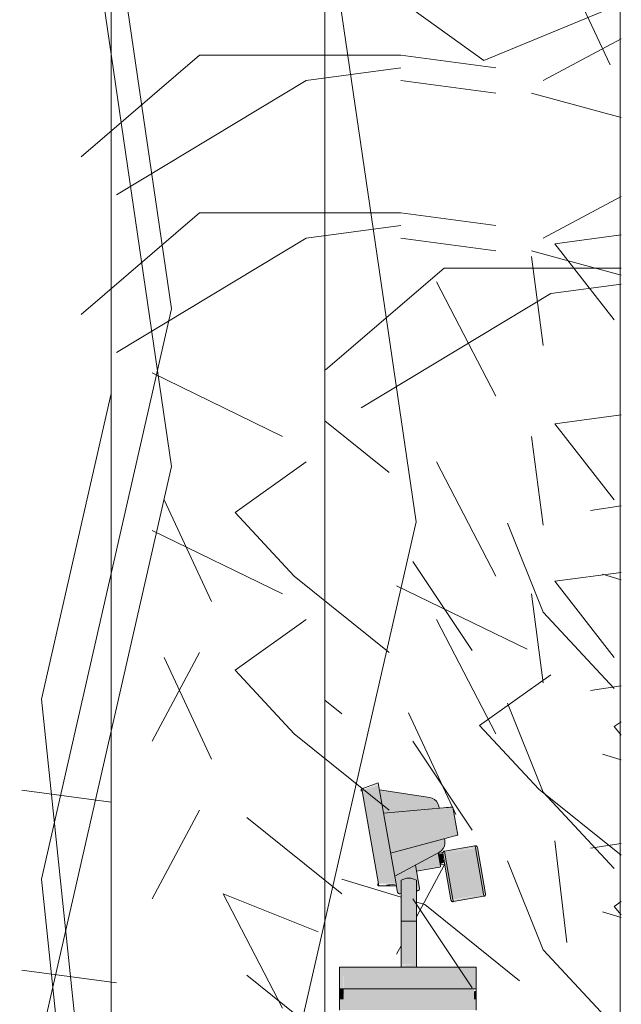
# Model space of a CAD drawing. Units: metres. Extents: x -10757 to 55272, y -18485 to 25411.
# Drawn here: x 23738 to 24301, y 2556 to 3478 of the extents above; entities that cross this region are included whole.
import ezdxf

# ---------------------------------------------------------------- set-up
doc = ezdxf.new("R2010")
doc.units = ezdxf.units.M
for name, color, linetype, lineweight in [('04_01 FURNITURE-INDOOR', 7, 'Continuous', 18), ('05_01 CARPENTRY-DOORS', 7, 'Continuous', 18), ('30 COLUMNS', 7, 'Continuous', 18), ('G-IMPT', 7, 'Continuous', 18)]:
    doc.layers.add(name, color=color, linetype=linetype, lineweight=lineweight)

# ---------------------------------------------------------------- blocks, each defined once
blk = doc.blocks.new('AL_MEP_GenMod_Pole - 12 m _slim_-20204460-ARC_ELEV_B2 N1')
at = {"layer": '04_01 FURNITURE-INDOOR', "color": 8, "true_color": 0x808080}
blk.add_line((182.11459, 625.66215), (182.11459, 616.16521), dxfattribs=at)
blk = doc.blocks.new('12011-SUNRISE-MEP_rvt-2-ARC_ELEV_B2 N1')
at = {"color": 8, "lineweight": 18, "true_color": 0x808080}
blk.add_blockref('AL_MEP_GenMod_Pole - 12 m _slim_-20204460-ARC_ELEV_B2 N1', (0, 0), dxfattribs=at)
blk = doc.blocks.new('AL_Plant_Polyalthia Longifolia - PL21-E_dwg-21779580-ARC_ELEV_B2 N1')
at = {"layer": 'G-IMPT', "color": 9, "true_color": 0xd7d7b0}
for p, q in [((182.10501, 618.81995), (182.06062, 618.91514)), ((181.90518, 618.33225), (182.0273, 618.27279)), ((181.95753, 618.12504), (181.91636, 618.21333)), ((181.96075, 618.11814), (181.95814, 618.12374)), ((181.92382, 618.02227), (181.94958, 618.07055)), ((181.90518, 617.98734), (181.90932, 617.99509))]:
    blk.add_line(p, q, dxfattribs=at)
at = {"layer": 'G-IMPT', "color": 9, "true_color": 0xd7d7b0, "flags": 128}
for points in [[(181.85363, 617.45742), (181.84213, 617.4701), (181.80149, 617.85833), (181.92345, 618.39224), (181.78116, 619.36289), (182.06573, 620.23645), (182.11557, 620.23645)], [(181.83864, 618.5345), (181.94958, 618.62969), (182.11557, 618.62969)], [(181.87196, 618.49878), (182.04944, 618.60583), (182.11557, 618.61476)], [(182.11557, 618.07986), (182.03837, 618.14188), (181.9829, 618.20145), (182.04944, 618.24894)]]:
    blk.add_lwpolyline(points, dxfattribs=at)
blk = doc.blocks.new('AL_Plant_Polyalthia Longifolia - Polyalthia Longifolia-17510857-ARC_ELEV_B2 N1')
blk.add_blockref('AL_Plant_Polyalthia Longifolia - PL21-E_dwg-21779580-ARC_ELEV_B2 N1', (0, 0))
blk = doc.blocks.new('AL_Plant_Polyalthia Longifolia - PL21-E_dwg-V155-ARC_ELEV_B2 N1')
at = {"layer": 'G-IMPT', "color": 9, "true_color": 0xd7d7b0}
for p, q in [((182.0424, 618.55723), (182.03133, 618.64055)), ((181.94254, 618.6167), (181.99801, 618.50964)), ((181.89814, 618.4383), (181.83783, 618.48676)), ((182.11557, 618.40702), (182.0868, 618.40258)), ((181.92029, 618.3551), (181.97586, 618.27178)), ((182.09787, 618.34312), (182.11557, 618.33771)), ((181.83783, 618.22511), (181.85375, 618.21232)), ((181.55416, 618.14087), (181.63783, 618.12969)), ((182.06455, 617.9982), (182.05347, 618.09339)), ((181.85375, 618.05767), (181.90932, 618.04061))]:
    blk.add_line(p, q, dxfattribs=at)
at = {"layer": 'G-IMPT', "color": 9, "true_color": 0xd7d7b0, "flags": 128}
for points in [[(182.11557, 618.66072), (182.05347, 618.65242), (182.10894, 618.58108)], [(181.63783, 617.81062), (181.61311, 617.83785), (181.57247, 618.22609), (181.63783, 618.51221)], [(182.00908, 618.39071), (182.0424, 618.3075), (182.10894, 618.23606)], [(182.11557, 618.20489), (182.10894, 618.20045), (182.11533, 618.19247)], [(181.92382, 618.03616), (181.93146, 618.03382), (182.02015, 617.96248)]]:
    blk.add_lwpolyline(points, dxfattribs=at)
blk = doc.blocks.new('AL_Plant_Polyalthia Longifolia - Polyalthia Longifolia-V156-ARC_ELEV_B2 N1')
blk.add_blockref('AL_Plant_Polyalthia Longifolia - PL21-E_dwg-V155-ARC_ELEV_B2 N1', (0, 0))
blk = doc.blocks.new('AL_Plant_Polyalthia Longifolia - PL21-E_dwg-V166-ARC_ELEV_B2 N1')
at = {"layer": 'G-IMPT', "color": 9, "true_color": 0xd7d7b0}
for p, q in [((182.11557, 618.84441), (182.0424, 618.80519)), ((181.90922, 618.80519), (181.99801, 618.79332)), ((182.03133, 618.79332), (182.11557, 618.77076)), ((181.67617, 618.53161), (181.79828, 618.47214)), ((182.0424, 618.38883), (182.03133, 618.47214)), ((181.94254, 618.44829), (181.99801, 618.34123)), ((181.73174, 618.31749), (181.68734, 618.41268)), ((181.67617, 618.18669), (181.72056, 618.2699)), ((182.11557, 618.23862), (182.0868, 618.23418)), ((181.92029, 618.18669), (181.97586, 618.10338)), ((182.09787, 618.17471), (182.11557, 618.1693)), ((181.76496, 618.11525), (181.85375, 618.04391)), ((181.55416, 617.97247), (181.64295, 617.9606))]:
    blk.add_line(p, q, dxfattribs=at)
at = {"layer": 'G-IMPT', "color": 9, "true_color": 0xd7d7b0, "flags": 128}
for points in [[(182.08345, 615.82703), (182.01964, 615.92226), (182.0806, 616.21347), (181.93832, 616.60171), (181.71475, 616.79582), (181.69443, 617.18412), (181.87736, 617.37824), (181.61311, 617.66945), (181.57247, 618.05768), (181.69443, 618.59159), (181.55215, 619.56224), (181.83671, 620.4358), (181.93832, 620.4358), (181.77572, 620.72701), (181.93832, 620.92113), (181.83671, 621.26085), (181.87736, 621.40645), (182.03996, 621.45503), (181.918, 621.84326), (181.97896, 622.71689), (182.10092, 622.81392), (181.97896, 622.91101), (182.0806, 623.63896), (182.11538, 623.65742)], [(181.60963, 618.73385), (181.72056, 618.82904), (181.90922, 618.82904), (181.99801, 618.81717)], [(181.64295, 618.69813), (181.82043, 618.80519), (181.90922, 618.81717)], [(182.11557, 618.49232), (182.05347, 618.48401), (182.10894, 618.41268)], [(181.89814, 618.2699), (181.80935, 618.34123), (181.75388, 618.40081), (181.82043, 618.44829)], [(182.00908, 618.22231), (182.0424, 618.1391), (182.10894, 618.06765)], [(181.8316, 618.00819), (181.74281, 618.04391), (181.79828, 617.93685)], [(182.11557, 618.03648), (182.10894, 618.03204), (182.11533, 618.02406)]]:
    blk.add_lwpolyline(points, dxfattribs=at)
blk = doc.blocks.new('AL_Plant_Polyalthia Longifolia - Polyalthia Longifolia-V167-ARC_ELEV_B2 N1')
blk.add_blockref('AL_Plant_Polyalthia Longifolia - PL21-E_dwg-V166-ARC_ELEV_B2 N1', (0, 0))
blk = doc.blocks.new('AL_Plant_Polyalthia Longifolia - PL21-E_dwg-V169-ARC_ELEV_B2 N1')
at = {"layer": 'G-IMPT', "color": 9, "true_color": 0xd7d7b0}
for p, q in [((182.11557, 618.69681), (182.0424, 618.65759)), ((181.90922, 618.65759), (181.99801, 618.64572)), ((182.03133, 618.64572), (182.11557, 618.62316)), ((181.67617, 618.38401), (181.79828, 618.32454)), ((182.0424, 618.24123), (182.03133, 618.32454)), ((181.94254, 618.30069), (181.99801, 618.19363)), ((181.73174, 618.16989), (181.68734, 618.26508)), ((181.67617, 618.03909), (181.72056, 618.1223)), ((182.11557, 618.09102), (182.0868, 618.08658)), ((181.92029, 618.03909), (181.97586, 617.95578)), ((182.09787, 618.02711), (182.11557, 618.0217)), ((181.76496, 617.96765), (181.85375, 617.89631))]:
    blk.add_line(p, q, dxfattribs=at)
at = {"layer": 'G-IMPT', "color": 9, "true_color": 0xd7d7b0, "flags": 128}
for points in [[(182.06609, 615.70534), (182.01964, 615.77466), (182.0806, 616.06587), (181.93832, 616.45411), (181.71475, 616.64822), (181.69443, 617.03652), (181.87736, 617.23064), (181.61311, 617.52185), (181.57247, 617.91008), (181.69443, 618.44399), (181.55215, 619.41464), (181.83671, 620.2882), (181.93832, 620.2882), (181.77572, 620.57941), (181.93832, 620.77352), (181.83671, 621.11325), (181.87736, 621.25885), (182.03996, 621.30743), (181.918, 621.69566), (181.97896, 622.56929), (182.10092, 622.66632), (181.97896, 622.76341), (182.0806, 623.49136), (182.11557, 623.50992)], [(181.94254, 619.07395), (182.03133, 618.99074), (181.92029, 618.8717), (181.98693, 618.82411), (182.11557, 618.87723)], [(181.60963, 618.58625), (181.72056, 618.68144), (181.90922, 618.68144), (181.99801, 618.66957)], [(181.64295, 618.55053), (181.82043, 618.65759), (181.90922, 618.66957)], [(182.11557, 618.34472), (182.05347, 618.33641), (182.10894, 618.26508)], [(181.89814, 618.1223), (181.80935, 618.19363), (181.75388, 618.25321), (181.82043, 618.30069)], [(182.00908, 618.07471), (182.0424, 617.9915), (182.10894, 617.92005)]]:
    blk.add_lwpolyline(points, dxfattribs=at)
blk = doc.blocks.new('AL_Plant_Polyalthia Longifolia - Polyalthia Longifolia-V170-ARC_ELEV_B2 N1')
blk.add_blockref('AL_Plant_Polyalthia Longifolia - PL21-E_dwg-V169-ARC_ELEV_B2 N1', (0, 0))
blk = doc.blocks.new('AL_ARC_Door_Landscaping-Fencing - Passage 5m Hauteur 2_50m-22249209-ARC_ELEV_B2 N1')
at = {"layer": '05_01 CARPENTRY-DOORS', "true_color": 0x969696}
for points in [[(181.87282, 618.1402), (181.88816, 618.14632), (181.88795, 618.14717), (181.87273, 618.1407)], [(181.88816, 618.05318), (181.90458, 618.05318), (181.88825, 618.14582), (181.87282, 618.1402), (181.88636, 618.06341)], [(181.89951, 618.08197), (181.95409, 618.09659), (181.9492, 618.12432), (181.89291, 618.11939), (181.89488, 618.10821)], [(181.95409, 618.09659), (181.96253, 618.09885), (181.95762, 618.12505), (181.9492, 618.12432), (181.95028, 618.11819)], [(181.92372, 618.0649), (181.94551, 618.06874), (181.94632, 618.06989), (181.94344, 618.08197), (181.92268, 618.07076)], [(181.94519, 618.0763), (181.94632, 618.07649), (181.94912, 618.07699), (181.94829, 618.08166), (181.94439, 618.08081), (181.94506, 618.07699)], [(181.95598, 618.03811), (181.95789, 618.03877), (181.94996, 618.08172), (181.94834, 618.0814), (181.95597, 618.03811)], [(181.95031, 618.08179), (181.97878, 618.08733), (181.97853, 618.08873), (181.95011, 618.08291), (181.95028, 618.08197)], [(181.95795, 618.03845), (181.98651, 618.04349), (181.97887, 618.08682), (181.95031, 618.08179), (181.95789, 618.03877)], [(181.98651, 618.04349), (181.98848, 618.04388), (181.98027, 618.08707), (181.97887, 618.08682), (181.98647, 618.04374)], [(181.98084, 618.08717), (181.98027, 618.08758), (181.98084, 618.08717)], [(181.94601, 618.07162), (181.94979, 618.07317), (181.94833, 618.07685), (181.94519, 618.07628), (181.94586, 618.07248)], [(181.90826, 618.04384), (181.90932, 618.04403), (181.90938, 618.0565), (181.91505, 618.05842), (181.92106, 618.05776), (181.92382, 618.05648), (181.92382, 618.04659), (181.92488, 618.04677), (181.92635, 618.04999), (181.92268, 618.07076), (181.90333, 618.0603), (181.90594, 618.04547)], [(181.88734, 618.05304), (181.88735, 618.05318), (181.88734, 618.05305)], [(181.88737, 618.05305), (181.88816, 618.05318), (181.88737, 618.05306)], [(181.89664, 618.05165), (181.90467, 618.05268), (181.90458, 618.05318), (181.8948, 618.05233), (181.89637, 618.05165)], [(181.90932, 618.01824), (181.92382, 618.01824), (181.92382, 618.05648), (181.92106, 618.05776), (181.91505, 618.05842), (181.90932, 618.05648), (181.90932, 618.04999)], [(181.95829, 618.03655), (181.98676, 618.04209), (181.98651, 618.04349), (181.95804, 618.03794), (181.95825, 618.03674)], [(181.9583, 618.03648), (181.95789, 618.03677), (181.95829, 618.03649)], [(181.92382, 617.9775), (181.92382, 618.01824), (181.90932, 618.01824), (181.90932, 617.9775)], [(181.85557, 617.95488), (181.85557, 617.975), (181.85157, 617.975), (181.85157, 617.95488), (181.85266, 617.95488)], [(181.96763, 617.95488), (181.97757, 617.95488), (181.97757, 617.975), (181.85557, 617.975), (181.85593, 617.95488), (181.95789, 617.95488)], [(181.90932, 617.97509), (181.92382, 617.97573), (181.92382, 617.9775), (181.90932, 617.97685), (181.90932, 617.97533)], [(181.97757, 617.95488), (181.97957, 617.95488), (181.97957, 617.975), (181.97757, 617.975), (181.97757, 617.96797)], [(181.85266, 617.945), (181.85557, 617.945), (181.85557, 617.95425), (181.85157, 617.95425), (181.85157, 617.945)], [(181.92738, 617.945), (181.97757, 617.945), (181.97757, 617.95488), (181.85557, 617.95425), (181.85593, 617.945), (181.89538, 617.945)], [(181.97757, 617.945), (181.97957, 617.945), (181.97957, 617.9531), (181.97757, 617.9524), (181.97757, 617.94687)], [(181.96763, 617.935), (181.97957, 617.935), (181.97957, 617.945), (181.85157, 617.945), (181.85157, 617.935), (181.95789, 617.935)]]:
    blk.add_hatch(color=252, dxfattribs=at).paths.add_polyline_path(points, flags=0)
h = blk.add_hatch(color=252, dxfattribs=at)
h.paths.add_polyline_path([(181.90333, 618.0603), (181.94722, 618.08436), (181.94991, 618.08851), (181.94961, 618.09539), (181.89951, 618.08197)], flags=0)
h.paths.add_polyline_path([(181.89291, 618.11939), (181.94484, 618.12432), (181.94455, 618.12597), (181.94251, 618.13048), (181.93856, 618.13346), (181.93616, 618.13412), (181.88909, 618.14106), (181.88936, 618.13949)], flags=0)
h = blk.add_hatch(color=252, dxfattribs=at)
h.paths.add_polyline_path([(181.9583, 618.03649), (181.98726, 618.04209), (181.98791, 618.04374), (181.9866, 618.04298), (181.98651, 618.04152), (181.9582, 618.03706), (181.95789, 618.03845), (181.95655, 618.03771), (181.95829, 618.03649)], flags=0)
h.paths.add_polyline_path([(181.94834, 618.08144), (181.95022, 618.0823), (181.95031, 618.08376), (181.97862, 618.08822), (181.97896, 618.08684), (181.98027, 618.08757), (181.97818, 618.08873), (181.94937, 618.08291), (181.94841, 618.08154)], flags=0)
at = {"layer": '05_01 CARPENTRY-DOORS'}
for p, q in [((181.88791, 618.14776), (181.87247, 618.14214)), ((181.88791, 618.14776), (181.88825, 618.14582)), ((181.88801, 618.14719), (181.88791, 618.14776)), ((181.88825, 618.14582), (181.90458, 618.05318)), ((181.87183, 618.14103), (181.87196, 618.14031)), ((181.872, 618.14006), (181.87183, 618.14103)), ((181.87183, 618.14103), (181.872, 618.14006)), ((181.872, 618.14006), (181.87183, 618.14103)), ((181.87247, 618.14214), (181.87257, 618.14157)), ((181.87257, 618.14157), (181.87247, 618.14214)), ((181.87282, 618.1402), (181.87247, 618.14214)), ((181.87247, 618.14214), (181.87257, 618.14157)), ((181.88816, 618.05318), (181.87282, 618.1402)), ((181.88816, 618.05318), (181.87282, 618.1402)), ((181.88909, 618.14106), (181.93616, 618.13412)), ((181.9492, 618.12432), (181.89291, 618.11939)), ((181.94455, 618.12597), (181.94491, 618.12394)), ((181.96253, 618.09885), (181.95791, 618.12508)), ((181.89951, 618.08197), (181.95409, 618.09659)), ((181.94993, 618.09548), (181.95028, 618.09345)), ((181.94519, 618.08291), (181.90333, 618.0603)), ((181.94632, 618.06989), (181.94412, 618.08234)), ((181.94817, 618.08239), (181.94423, 618.08169)), ((181.94817, 618.08239), (181.94423, 618.08169)), ((181.94817, 618.08239), (181.94423, 618.08169)), ((181.9483, 618.08167), (181.9483, 618.08167)), ((181.9483, 618.08167), (181.9483, 618.08167)), ((181.9483, 618.08167), (181.9483, 618.08167)), ((181.94833, 618.08144), (181.95597, 618.03811)), ((181.95597, 618.03811), (181.94833, 618.08144)), ((181.94834, 618.08144), (181.95598, 618.03811)), ((181.97852, 618.0888), (181.94996, 618.08376)), ((181.97852, 618.0888), (181.94996, 618.08376)), ((181.97852, 618.08879), (181.94996, 618.08376)), ((181.94996, 618.08376), (181.95031, 618.08179)), ((181.95031, 618.08179), (181.94996, 618.08376)), ((181.95031, 618.08179), (181.95795, 618.03845)), ((181.95795, 618.03845), (181.95031, 618.08179)), ((181.97887, 618.08682), (181.97852, 618.0888)), ((181.97852, 618.0888), (181.97887, 618.08682)), ((181.98651, 618.04349), (181.97887, 618.08682)), ((181.97887, 618.08682), (181.98651, 618.04349)), ((181.98848, 618.04384), (181.98084, 618.08717)), ((181.98849, 618.04384), (181.98085, 618.08717)), ((181.98085, 618.08717), (181.98849, 618.04384)), ((181.94614, 618.0709), (181.95008, 618.07159)), ((181.94614, 618.0709), (181.95008, 618.07159)), ((181.94614, 618.0709), (181.95008, 618.07159)), ((181.9265, 618.04909), (181.92268, 618.07076)), ((181.92372, 618.0649), (181.94551, 618.06874)), ((181.88734, 618.05304), (181.88752, 618.05207)), ((181.88752, 618.05207), (181.88734, 618.05304)), ((181.88734, 618.05304), (181.88752, 618.05207)), ((181.88752, 618.05207), (181.88734, 618.05304)), ((181.88849, 618.05131), (181.88816, 618.05318)), ((181.88825, 618.05268), (181.88849, 618.05131)), ((181.88828, 618.0525), (181.88833, 618.05221)), ((181.88833, 618.05221), (181.88828, 618.0525)), ((181.88833, 618.05221), (181.88828, 618.0525)), ((181.88828, 618.0525), (181.88833, 618.05221)), ((181.90458, 618.05318), (181.90491, 618.05131)), ((181.90932, 618.05648), (181.90932, 618.01824)), ((181.92382, 618.01824), (181.92382, 618.05648)), ((181.8885, 618.05125), (181.8884, 618.05181)), ((181.8884, 618.05181), (181.8885, 618.05125)), ((181.90492, 618.05125), (181.8885, 618.05125)), ((181.8885, 618.05125), (181.90492, 618.05125)), ((181.90482, 618.05181), (181.90594, 618.04547)), ((181.90826, 618.04384), (181.90932, 618.04403)), ((181.92382, 618.04659), (181.92488, 618.04677)), ((181.98686, 618.04151), (181.98651, 618.04349)), ((181.98651, 618.04349), (181.98686, 618.04151)), ((181.95795, 618.03845), (181.9583, 618.03648)), ((181.9583, 618.03648), (181.95795, 618.03845)), ((181.9583, 618.03649), (181.98686, 618.04152)), ((181.9583, 618.03648), (181.98686, 618.04151)), ((181.9583, 618.03648), (181.98686, 618.04151)), ((181.90932, 618.01824), (181.92382, 618.01824)), ((181.90932, 617.9775), (181.90932, 618.01824)), ((181.92382, 618.01824), (181.90932, 618.01824)), ((181.92382, 618.01824), (181.92382, 617.9775)), ((181.85557, 617.975), (181.85157, 617.975)), ((181.85157, 617.95488), (181.85157, 617.975)), ((181.97757, 617.975), (181.85557, 617.975)), ((181.90932, 617.97509), (181.90932, 617.9775)), ((181.90932, 617.975), (181.92382, 617.975)), ((181.92382, 617.9775), (181.92382, 617.97509)), ((181.97957, 617.975), (181.97757, 617.975)), ((181.97957, 617.975), (181.97957, 617.95488)), ((181.85157, 617.945), (181.85157, 617.95488)), ((181.85157, 617.95488), (181.85157, 617.95425)), ((181.85557, 617.95488), (181.85157, 617.95488)), ((181.97757, 617.95488), (181.85557, 617.95488)), ((181.97957, 617.95488), (181.97757, 617.95488)), ((181.97957, 617.9531), (181.97957, 617.95488)), ((181.97957, 617.95488), (181.97957, 617.945)), ((181.85157, 617.935), (181.85157, 617.945)), ((181.97957, 617.935), (181.97957, 617.945))]:
    blk.add_line(p, q, dxfattribs=at)
at = {"layer": '05_01 CARPENTRY-DOORS', "flags": 128}
for points in [[(181.87183, 618.14103), (181.87182, 618.14107), (181.87182, 618.14111), (181.87182, 618.14115), (181.87182, 618.14119), (181.87182, 618.14123), (181.87182, 618.14127), (181.87182, 618.14131), (181.87183, 618.14135), (181.87183, 618.14138), (181.87184, 618.14142), (181.87185, 618.14146), (181.87186, 618.1415), (181.87188, 618.14154), (181.87189, 618.14158), (181.87191, 618.14161), (181.87192, 618.14165), (181.87194, 618.14168), (181.87196, 618.14172), (181.87198, 618.14175), (181.87201, 618.14179), (181.87203, 618.14182), (181.87206, 618.14185), (181.87208, 618.14188), (181.87211, 618.14191), (181.87214, 618.14194), (181.87217, 618.14196), (181.8722, 618.14199), (181.87223, 618.14201), (181.87227, 618.14203), (181.8723, 618.14206), (181.87233, 618.14208), (181.87237, 618.14209), (181.87241, 618.14211), (181.87244, 618.14213), (181.87247, 618.14214)], [(181.93616, 618.13412), (181.93856, 618.13346), (181.94072, 618.13221), (181.94251, 618.13048), (181.94381, 618.12835), (181.94455, 618.12597)], [(181.95791, 618.12508), (181.95762, 618.12505), (181.95678, 618.12498), (181.95542, 618.12486), (181.95364, 618.1247), (181.95152, 618.12452), (181.9492, 618.12432)], [(181.95409, 618.09659), (181.95634, 618.0972), (181.95839, 618.09775), (181.96012, 618.09821), (181.96143, 618.09856), (181.96225, 618.09878), (181.96253, 618.09885)], [(181.95028, 618.09345), (181.95041, 618.09096), (181.94991, 618.08851), (181.94883, 618.08627), (181.94722, 618.08436), (181.94519, 618.08291)], [(181.9483, 618.08184), (181.94831, 618.08192), (181.94831, 618.082), (181.94832, 618.08208), (181.94834, 618.08216), (181.94835, 618.08224), (181.94837, 618.08231), (181.9484, 618.08239), (181.94842, 618.08247), (181.94845, 618.08254), (181.94848, 618.08261), (181.94852, 618.08269), (181.94855, 618.08276), (181.94859, 618.08283), (181.94864, 618.0829), (181.94868, 618.08296), (181.94873, 618.08303), (181.94878, 618.08309), (181.94883, 618.08315), (181.94889, 618.08321), (181.94895, 618.08326), (181.94901, 618.08331), (181.94907, 618.08337), (181.94913, 618.08341), (181.9492, 618.08346), (181.94927, 618.0835), (181.94934, 618.08354), (181.94941, 618.08358), (181.94948, 618.08361), (181.94956, 618.08365)], [(181.97892, 618.08883), (181.979, 618.08883), (181.97908, 618.08882), (181.97916, 618.08881), (181.97924, 618.08879), (181.97932, 618.08878), (181.9794, 618.08876), (181.97947, 618.08874), (181.97955, 618.08871), (181.97962, 618.08868), (181.9797, 618.08865), (181.97977, 618.08862), (181.97984, 618.08858), (181.97991, 618.08854), (181.97998, 618.0885), (181.98004, 618.08845), (181.98011, 618.0884), (181.98017, 618.08835), (181.98023, 618.0883), (181.98029, 618.08824), (181.98034, 618.08818), (181.9804, 618.08812), (181.98045, 618.08806), (181.9805, 618.088), (181.98054, 618.08793), (181.98059, 618.08786), (181.98063, 618.08779), (181.98066, 618.08772), (181.9807, 618.08765), (181.98073, 618.08758)], [(181.88842, 618.05125), (181.88838, 618.05125), (181.88834, 618.05126), (181.8883, 618.05127), (181.88826, 618.05127), (181.88822, 618.05128), (181.88819, 618.0513), (181.88815, 618.05131), (181.88811, 618.05132), (181.88807, 618.05134), (181.88804, 618.05136), (181.888, 618.05138), (181.88797, 618.0514), (181.88793, 618.05142), (181.8879, 618.05144), (181.88787, 618.05147), (181.88784, 618.05149), (181.88781, 618.05152), (181.88778, 618.05155), (181.88775, 618.05158), (181.88773, 618.05161), (181.8877, 618.05164), (181.88768, 618.05167), (181.88766, 618.05171), (181.88764, 618.05174), (181.88762, 618.05178), (181.8876, 618.05181), (181.88758, 618.05185), (181.88757, 618.05189), (181.88755, 618.05192), (181.88754, 618.05196), (181.88753, 618.052), (181.88752, 618.05204), (181.88752, 618.05207)], [(181.98852, 618.04344), (181.98851, 618.04336), (181.98851, 618.04328), (181.9885, 618.0432), (181.98848, 618.04312), (181.98847, 618.04304), (181.98845, 618.04296), (181.98842, 618.04289), (181.9884, 618.04281), (181.98837, 618.04274), (181.98834, 618.04266), (181.9883, 618.04259), (181.98827, 618.04252), (181.98823, 618.04245), (181.98818, 618.04238), (181.98814, 618.04232), (181.98809, 618.04225), (181.98804, 618.04219), (181.98798, 618.04213), (181.98793, 618.04207), (181.98787, 618.04202), (181.98781, 618.04196), (181.98775, 618.04191), (181.98768, 618.04186), (181.98762, 618.04182), (181.98755, 618.04177), (181.98748, 618.04173), (181.98741, 618.0417), (181.98734, 618.04166), (181.98726, 618.04163)], [(181.95789, 618.03645), (181.95782, 618.03645), (181.95774, 618.03646), (181.95766, 618.03647), (181.95758, 618.03648), (181.9575, 618.0365), (181.95742, 618.03652), (181.95735, 618.03654), (181.95727, 618.03657), (181.9572, 618.0366), (181.95712, 618.03663), (181.95705, 618.03666), (181.95698, 618.0367), (181.95691, 618.03674), (181.95684, 618.03678), (181.95678, 618.03683), (181.95671, 618.03688), (181.95665, 618.03693), (181.95659, 618.03698), (181.95653, 618.03704), (181.95648, 618.03709), (181.95642, 618.03715), (181.95637, 618.03722), (181.95632, 618.03728), (181.95628, 618.03735), (181.95623, 618.03741), (181.95619, 618.03748), (181.95616, 618.03755), (181.95612, 618.03763), (181.95609, 618.0377)]]:
    blk.add_lwpolyline(points, dxfattribs=at)
at = {"layer": '05_01 CARPENTRY-DOORS'}
for centre, radius, start, end in [((181.95031, 618.08179), 0.00201, 100, 190), ((181.95031, 618.08179), 0.002, 100, 190), ((181.95031, 618.08179), 0.00201, 115, 175), ((181.97887, 618.08682), 0.00201, 10, 100), ((181.97887, 618.08682), 0.002, 10, 100), ((181.97887, 618.08682), 0.00201, 25, 85), ((181.94534, 618.06972), 0.000988, 280, 10), ((181.91657, 618.0445), 0.014, 58.81138, 121.18862), ((181.90791, 618.04581), 0.002, 190, 280), ((181.90791, 618.04581), 0.002, 205, 265), ((181.92453, 618.04874), 0.002, 280, 10), ((181.92453, 618.04874), 0.002, 295, 355), ((181.98651, 618.04349), 0.00201, 280, 10), ((181.98651, 618.04349), 0.002, 280, 10), ((181.98651, 618.04349), 0.00201, 295, 355), ((181.95795, 618.03845), 0.00201, 190, 280), ((181.95795, 618.03845), 0.002, 190, 280), ((181.95795, 618.03845), 0.00201, 205, 268.40913)]:
    blk.add_arc(centre, radius, start, end, dxfattribs=at)
blk = doc.blocks.new('12011-SUNRISE-ARC-PARK_rvt-2-ARC_ELEV_B2 N1')
at = {"lineweight": 18}
for name in ['AL_Plant_Polyalthia Longifolia - Polyalthia Longifolia-V167-ARC_ELEV_B2 N1', 'AL_Plant_Polyalthia Longifolia - Polyalthia Longifolia-V170-ARC_ELEV_B2 N1', 'AL_Plant_Polyalthia Longifolia - Polyalthia Longifolia-V156-ARC_ELEV_B2 N1', 'AL_Plant_Polyalthia Longifolia - Polyalthia Longifolia-17510857-ARC_ELEV_B2 N1', 'AL_ARC_Door_Landscaping-Fencing - Passage 5m Hauteur 2_50m-22249209-ARC_ELEV_B2 N1']:
    blk.add_blockref(name, (0, 0), dxfattribs=at)

msp = doc.modelspace()

# ---------------------------------------------------------------- linework, layer by layer
at = {"layer": '30 COLUMNS'}
for p, q in [((23823.34, 5452.44), (23823.34, 876.39)), ((24023.34, 886), (24023.34, 5452.44))]:
    msp.add_line(p, q, dxfattribs=at)

# ---------------------------------------------------------------- block references
at = {"lineweight": 5, "xscale": 1000, "yscale": 1000, "zscale": 1000}
for name in ['12011-SUNRISE-MEP_rvt-2-ARC_ELEV_B2 N1', '12011-SUNRISE-ARC-PARK_rvt-2-ARC_ELEV_B2 N1']:
    msp.add_blockref(name, (-157814.49, -615384), dxfattribs=at)

doc.saveas('drawing.dxf')
